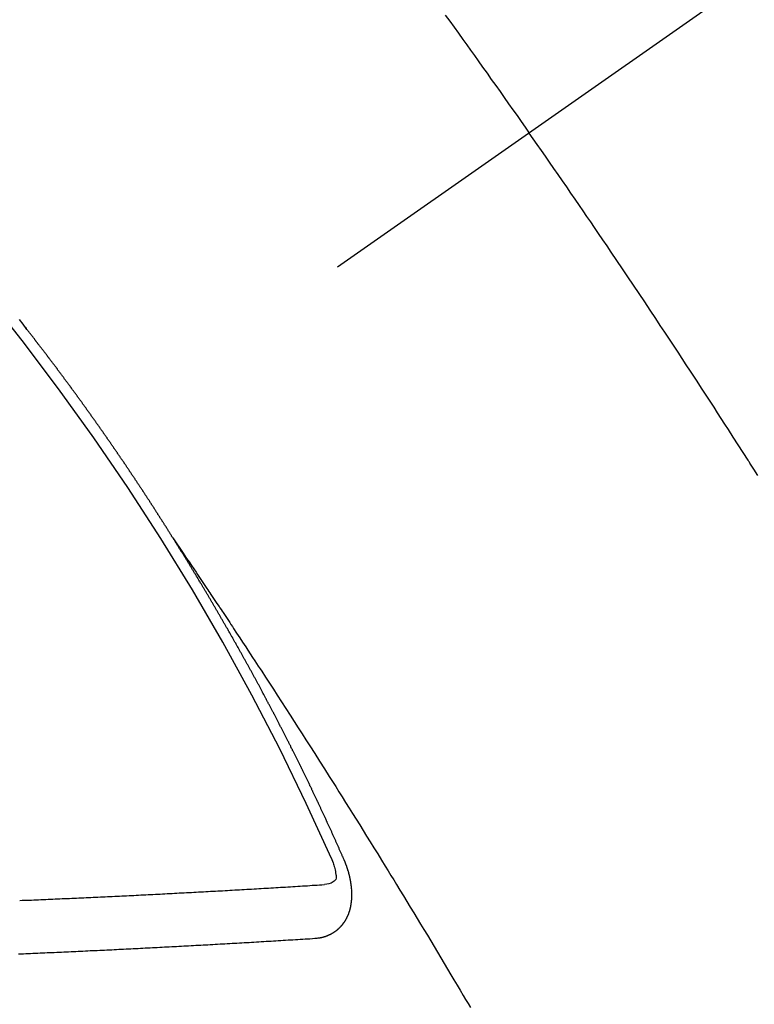
# Model space of a CAD drawing. Extents: x 28111 to 54233, y -10810 to -2410.
# Drawn here: x 44793 to 44802, y -3888 to -3876 of the extents above; entities that cross this region are included whole.
import ezdxf

# ---------------------------------------------------------------- set-up
doc = ezdxf.new("R2010")
doc.units = 0
doc.header["$LTSCALE"] = 50
doc.header["$MEASUREMENT"] = 0
doc.linetypes.add('CENTER2', pattern=[1.125, 0.75, -0.125, 0.125, -0.125])
doc.linetypes.add('HIDDEN', pattern=[0.375, 0.25, -0.125])
doc.layers.get('0').update_dxf_attribs({"linetype": 'CONTINUOUS'})
doc.layers.add('150-機器', color=8, linetype='CONTINUOUS')
doc.layers.add('160-文字', color=254, linetype='CONTINUOUS')
doc.styles.add('KH001', font='txt')
doc.dimstyles.new('KH1xx030', dxfattribs={"dimscale": 30, "dimtxt": 2, "dimasz": 0.6, "dimexe": 0.3, "dimexo": 1.2, "dimgap": 0.5, "dimtad": 3, "dimdec": 1, "dimdsep": 46, "dimlunit": 6, "dimtxsty": 'KH001', "dimblk": 'DOT', "dimcen": 1, "dimdle": 1, "dimclrd": 256, "dimclre": 256, "dimclrt": 256, "dimadec": 0, "dimazin": 0, "dimtfac": 1, "dimtdec": 1, "dimtix": 1, "dimtmove": 2, "dimatfit": 3, "dimldrblk": 'CLOSEDBLANK', "dimfxl": 1, "dimtolj": 1, "dimtzin": 0, "dimlwd": -1, "dimlwe": -1, "dimarcsym": 0})

# ---------------------------------------------------------------- blocks, each defined once
blk = doc.blocks.new('_ClosedBlank')
at = {"color": 0, "linetype": 'ByBlock', "lineweight": -2}
for p, q in [((-1, 0.16667), (0, 0)), ((-1, 0.16667), (-1, -0.16667)), ((0, 0), (-1, -0.16667))]:
    blk.add_line(p, q, dxfattribs=at)
blk = doc.blocks.new('_Dot')
at = {"color": 0, "linetype": 'ByBlock', "lineweight": -2}
blk.add_line((-0.5, 0), (-1, 0), dxfattribs=at)
at = {"color": 0, "linetype": 'ByBlock', "const_width": 0.5}
blk.add_lwpolyline([(-0.25, 0, 1), (0.25, 0, 1)], format="xyb", close=True, dxfattribs=at)

msp = doc.modelspace()

# ---------------------------------------------------------------- linework, layer by layer
at = {"layer": '150-機器', "color": 13, "linetype": 'CENTER2'}
msp.add_line((45012.296, -3728.223), (44768.278, -3899.087), dxfattribs=at)
at = {"layer": '150-機器', "color": 13, "linetype": 'HIDDEN'}
for points in [[(44798.62, -3875.627), (44798.675, -3875.703), (44798.73, -3875.779), (44798.784, -3875.855), (44798.839, -3875.931), (44798.888, -3875.999), (44798.936, -3876.067), (44798.985, -3876.134), (44799.034, -3876.202), (44799.088, -3876.278), (44799.143, -3876.355), (44799.197, -3876.432), (44799.252, -3876.508), (44799.306, -3876.585), (44799.36, -3876.661), (44799.414, -3876.738), (44799.468, -3876.814), (44799.519, -3876.887), (44799.57, -3876.959), (44799.621, -3877.032), (44799.672, -3877.105)], [(44802.537, -3881.4), (44802.487, -3881.321), (44802.437, -3881.242), (44802.432, -3881.233), (44802.426, -3881.224), (44802.421, -3881.216), (44802.415, -3881.207), (44802.354, -3881.111), (44802.292, -3881.015), (44802.23, -3880.919), (44802.168, -3880.823), (44802.123, -3880.753), (44802.078, -3880.683), (44802.033, -3880.613), (44801.988, -3880.543), (44801.914, -3880.43), (44801.841, -3880.316), (44801.767, -3880.203), (44801.693, -3880.09), (44801.641, -3880.011), (44801.59, -3879.933), (44801.539, -3879.854), (44801.487, -3879.776), (44801.43, -3879.689), (44801.373, -3879.602), (44801.315, -3879.516), (44801.258, -3879.429), (44801.189, -3879.325), (44801.119, -3879.221), (44801.05, -3879.117), (44800.98, -3879.013), (44800.91, -3878.909), (44800.841, -3878.806), (44800.771, -3878.702), (44800.7, -3878.598), (44800.648, -3878.521), (44800.595, -3878.443), (44800.542, -3878.366), (44800.489, -3878.288), (44800.443, -3878.219), (44800.396, -3878.15), (44800.349, -3878.082), (44800.302, -3878.013), (44800.248, -3877.935), (44800.195, -3877.858), (44800.142, -3877.781), (44800.088, -3877.703), (44800.035, -3877.626), (44799.982, -3877.549), (44799.928, -3877.472), (44799.875, -3877.395), (44799.824, -3877.322), (44799.773, -3877.25), (44799.723, -3877.177), (44799.672, -3877.105)], [(44793.282, -3879.446), (44793.288, -3879.454), (44793.293, -3879.461), (44793.3, -3879.469), (44793.306, -3879.477), (44793.312, -3879.485), (44793.317, -3879.492), (44793.324, -3879.5), (44793.33, -3879.508), (44793.336, -3879.515), (44793.341, -3879.523), (44793.348, -3879.53), (44793.353, -3879.538), (44793.36, -3879.545), (44793.365, -3879.554), (44793.371, -3879.56)], [(44793.375, -3879.566), (44793.33, -3879.503), (44793.284, -3879.441)], [(44795.209, -3882.185), (44795.205, -3882.179), (44795.201, -3882.174), (44795.198, -3882.168), (44795.194, -3882.162), (44795.19, -3882.157), (44795.187, -3882.15), (44795.184, -3882.146), (44795.18, -3882.14), (44795.177, -3882.134), (44795.173, -3882.129), (44795.169, -3882.123), (44795.166, -3882.117), (44795.163, -3882.112), (44795.159, -3882.106), (44795.155, -3882.1), (44795.152, -3882.095), (44795.148, -3882.089), (44795.145, -3882.083), (44795.141, -3882.078), (44795.137, -3882.072), (44795.134, -3882.066), (44795.13, -3882.06), (44795.127, -3882.055), (44795.124, -3882.049), (44795.12, -3882.043), (44795.116, -3882.038), (44795.113, -3882.032), (44795.109, -3882.026), (44795.105, -3882.021), (44795.102, -3882.015), (44795.098, -3882.009), (44795.095, -3882.005), (44795.092, -3881.998), (44795.088, -3881.993), (44795.084, -3881.987), (44795.081, -3881.981), (44795.077, -3881.976), (44795.073, -3881.97), (44795.07, -3881.965), (44795.066, -3881.959), (44795.062, -3881.953), (44795.059, -3881.948), (44795.056, -3881.942), (44795.052, -3881.936), (44795.048, -3881.93), (44795.044, -3881.925), (44795.041, -3881.919), (44795.037, -3881.913), (44795.034, -3881.909), (44795.031, -3881.902), (44795.027, -3881.897), (44795.023, -3881.892), (44795.019, -3881.886), (44795.016, -3881.88), (44795.012, -3881.875), (44795.008, -3881.869), (44795.005, -3881.863), (44795.001, -3881.857), (44794.998, -3881.852), (44794.994, -3881.846), (44794.991, -3881.84), (44794.987, -3881.835), (44794.983, -3881.829), (44794.979, -3881.824), (44794.977, -3881.818), (44794.973, -3881.813), (44794.969, -3881.807), (44794.965, -3881.801), (44794.962, -3881.796), (44794.958, -3881.79), (44794.954, -3881.784), (44794.951, -3881.779), (44794.947, -3881.773), (44794.943, -3881.767), (44794.939, -3881.762), (44794.936, -3881.757), (44794.933, -3881.75), (44794.929, -3881.745), (44794.925, -3881.74), (44794.921, -3881.734), (44794.918, -3881.728), (44794.915, -3881.723), (44794.911, -3881.717), (44794.907, -3881.711), (44794.903, -3881.705), (44794.9, -3881.7), (44794.896, -3881.694), (44794.892, -3881.689), (44794.889, -3881.684), (44794.885, -3881.678), (44794.881, -3881.672), (44794.878, -3881.667), (44794.874, -3881.661), (44794.871, -3881.655), (44794.867, -3881.649), (44794.863, -3881.644), (44794.859, -3881.639), (44794.855, -3881.633), (44794.853, -3881.627), (44794.849, -3881.622), (44794.845, -3881.616), (44794.841, -3881.61), (44794.837, -3881.605), (44794.834, -3881.599), (44794.83, -3881.593), (44794.827, -3881.588), (44794.823, -3881.583), (44794.819, -3881.577), (44794.816, -3881.572), (44794.812, -3881.566), (44794.808, -3881.56), (44794.804, -3881.554), (44794.801, -3881.549), (44794.797, -3881.543), (44794.793, -3881.537), (44794.79, -3881.533), (44794.786, -3881.527), (44794.782, -3881.521), (44794.778, -3881.515), (44794.775, -3881.51), (44794.771, -3881.504), (44794.767, -3881.498), (44794.764, -3881.494), (44794.76, -3881.488), (44794.757, -3881.482), (44794.753, -3881.476), (44794.749, -3881.471), (44794.745, -3881.465), (44794.741, -3881.46), (44794.738, -3881.455), (44794.735, -3881.448), (44794.731, -3881.443), (44794.727, -3881.438), (44794.723, -3881.432), (44794.719, -3881.426), (44794.715, -3881.421), (44794.712, -3881.416), (44794.709, -3881.409), (44794.705, -3881.404), (44794.701, -3881.399), (44794.697, -3881.393), (44794.693, -3881.387), (44794.689, -3881.382), (44794.686, -3881.376), (44794.682, -3881.37), (44794.678, -3881.365), (44794.675, -3881.36), (44794.671, -3881.354), (44794.667, -3881.348), (44794.663, -3881.343), (44794.66, -3881.338), (44794.656, -3881.331), (44794.652, -3881.326), (44794.649, -3881.321), (44794.645, -3881.315), (44794.641, -3881.309), (44794.637, -3881.304), (44794.634, -3881.299), (44794.63, -3881.293), (44794.626, -3881.287), (44794.623, -3881.282), (44794.619, -3881.276), (44794.615, -3881.27), (44794.611, -3881.265), (44794.607, -3881.26), (44794.603, -3881.254), (44794.599, -3881.248), (44794.596, -3881.243), (44794.593, -3881.237), (44794.589, -3881.231), (44794.585, -3881.226), (44794.581, -3881.221), (44794.577, -3881.215), (44794.573, -3881.209), (44794.57, -3881.204), (44794.566, -3881.199), (44794.562, -3881.193), (44794.559, -3881.188), (44794.555, -3881.182), (44794.551, -3881.176), (44794.547, -3881.17), (44794.544, -3881.165), (44794.54, -3881.16), (44794.536, -3881.154), (44794.532, -3881.149), (44794.528, -3881.143), (44794.524, -3881.138), (44794.52, -3881.132), (44794.517, -3881.127), (44794.513, -3881.121), (44794.51, -3881.115), (44794.506, -3881.11), (44794.502, -3881.104), (44794.498, -3881.099), (44794.494, -3881.093), (44794.491, -3881.088), (44794.487, -3881.082), (44794.483, -3881.077), (44794.479, -3881.072), (44794.475, -3881.066), (44794.471, -3881.06), (44794.467, -3881.055), (44794.464, -3881.05), (44794.46, -3881.044), (44794.456, -3881.038), (44794.453, -3881.033), (44794.449, -3881.028), (44794.445, -3881.021), (44794.441, -3881.016), (44794.438, -3881.011), (44794.434, -3881.005), (44794.43, -3880.999), (44794.427, -3880.994), (44794.423, -3880.989), (44794.419, -3880.983), (44794.415, -3880.977), (44794.411, -3880.972), (44794.407, -3880.967), (44794.403, -3880.961), (44794.399, -3880.955), (44794.396, -3880.95), (44794.392, -3880.945), (44794.388, -3880.939), (44794.384, -3880.934), (44794.38, -3880.928), (44794.376, -3880.923), (44794.372, -3880.917), (44794.369, -3880.912), (44794.365, -3880.906), (44794.361, -3880.9), (44794.357, -3880.896), (44794.353, -3880.89), (44794.349, -3880.884), (44794.345, -3880.878), (44794.342, -3880.873), (44794.338, -3880.868), (44794.334, -3880.862), (44794.33, -3880.857), (44794.326, -3880.851), (44794.322, -3880.846), (44794.318, -3880.84), (44794.315, -3880.835), (44794.311, -3880.829), (44794.307, -3880.824), (44794.304, -3880.819), (44794.3, -3880.813), (44794.296, -3880.807), (44794.292, -3880.802), (44794.288, -3880.797), (44794.284, -3880.791), (44794.28, -3880.785), (44794.277, -3880.78), (44794.273, -3880.775), (44794.269, -3880.769), (44794.265, -3880.763), (44794.261, -3880.758), (44794.257, -3880.753), (44794.253, -3880.747), (44794.25, -3880.742), (44794.246, -3880.736), (44794.242, -3880.731), (44794.238, -3880.725), (44794.234, -3880.72), (44794.23, -3880.714), (44794.226, -3880.708), (44794.223, -3880.704), (44794.219, -3880.698), (44794.215, -3880.692), (44794.211, -3880.686), (44794.207, -3880.682), (44794.203, -3880.676), (44794.199, -3880.671), (44794.195, -3880.666), (44794.191, -3880.66), (44794.187, -3880.654), (44794.183, -3880.649), (44794.18, -3880.644), (44794.176, -3880.638), (44794.172, -3880.632), (44794.168, -3880.627), (44794.164, -3880.622), (44794.16, -3880.616), (44794.156, -3880.61), (44794.153, -3880.605), (44794.149, -3880.6), (44794.145, -3880.594), (44794.141, -3880.589), (44794.137, -3880.583), (44794.133, -3880.578), (44794.129, -3880.572), (44794.125, -3880.567), (44794.121, -3880.562), (44794.117, -3880.556), (44794.114, -3880.551), (44794.11, -3880.545), (44794.106, -3880.54), (44794.102, -3880.534), (44794.098, -3880.529), (44794.094, -3880.523), (44794.09, -3880.518), (44794.086, -3880.513), (44794.082, -3880.508), (44794.078, -3880.502), (44794.074, -3880.496), (44794.071, -3880.491), (44794.067, -3880.486), (44794.063, -3880.48), (44794.059, -3880.475), (44794.055, -3880.469), (44794.051, -3880.463), (44794.046, -3880.458), (44794.043, -3880.453), (44794.039, -3880.448), (44794.035, -3880.442), (44794.031, -3880.437), (44794.027, -3880.431), (44794.023, -3880.426), (44794.019, -3880.42), (44794.016, -3880.415), (44794.011, -3880.41), (44794.007, -3880.404), (44794.004, -3880.399), (44794, -3880.394), (44793.996, -3880.388), (44793.992, -3880.382), (44793.988, -3880.377), (44793.984, -3880.371), (44793.979, -3880.366), (44793.976, -3880.361), (44793.972, -3880.356), (44793.968, -3880.35), (44793.965, -3880.345), (44793.961, -3880.339), (44793.957, -3880.334), (44793.952, -3880.328), (44793.948, -3880.324), (44793.944, -3880.318), (44793.94, -3880.312), (44793.937, -3880.307), (44793.933, -3880.302), (44793.929, -3880.296), (44793.924, -3880.291), (44793.921, -3880.286), (44793.917, -3880.28), (44793.913, -3880.274), (44793.909, -3880.269), (44793.905, -3880.264), (44793.901, -3880.258), (44793.896, -3880.253), (44793.893, -3880.248), (44793.889, -3880.242), (44793.885, -3880.236), (44793.881, -3880.232), (44793.877, -3880.226), (44793.873, -3880.221), (44793.869, -3880.215), (44793.865, -3880.21), (44793.861, -3880.204), (44793.857, -3880.199), (44793.853, -3880.194), (44793.849, -3880.189), (44793.845, -3880.183), (44793.841, -3880.178), (44793.837, -3880.172), (44793.833, -3880.167), (44793.829, -3880.161), (44793.825, -3880.157), (44793.821, -3880.151), (44793.817, -3880.145), (44793.814, -3880.14), (44793.809, -3880.135), (44793.805, -3880.129), (44793.801, -3880.124), (44793.798, -3880.119), (44793.794, -3880.113), (44793.789, -3880.108), (44793.785, -3880.103), (44793.781, -3880.097), (44793.777, -3880.091), (44793.773, -3880.086), (44793.769, -3880.081), (44793.765, -3880.076), (44793.761, -3880.07), (44793.758, -3880.065), (44793.754, -3880.059), (44793.749, -3880.054), (44793.745, -3880.049), (44793.741, -3880.044), (44793.737, -3880.038), (44793.733, -3880.032), (44793.729, -3880.028), (44793.725, -3880.022), (44793.721, -3880.016), (44793.718, -3880.011), (44793.713, -3880.006), (44793.709, -3880.001), (44793.705, -3879.996), (44793.701, -3879.99), (44793.697, -3879.985), (44793.693, -3879.979), (44793.689, -3879.974), (44793.685, -3879.969), (44793.68, -3879.963), (44793.677, -3879.958), (44793.673, -3879.953), (44793.669, -3879.947), (44793.664, -3879.942), (44793.661, -3879.937), (44793.657, -3879.931), (44793.653, -3879.926), (44793.648, -3879.921), (44793.644, -3879.916), (44793.64, -3879.91), (44793.637, -3879.905), (44793.632, -3879.9), (44793.628, -3879.894), (44793.624, -3879.888), (44793.621, -3879.883), (44793.616, -3879.878), (44793.612, -3879.873), (44793.608, -3879.868), (44793.604, -3879.862), (44793.6, -3879.857), (44793.596, -3879.852), (44793.592, -3879.846), (44793.587, -3879.841), (44793.584, -3879.836), (44793.58, -3879.83), (44793.576, -3879.825), (44793.571, -3879.82), (44793.568, -3879.815), (44793.564, -3879.809), (44793.559, -3879.804), (44793.555, -3879.799), (44793.551, -3879.793), (44793.546, -3879.788), (44793.543, -3879.783), (44793.539, -3879.777), (44793.535, -3879.772), (44793.53, -3879.766), (44793.527, -3879.762), (44793.523, -3879.756), (44793.518, -3879.751), (44793.515, -3879.746), (44793.511, -3879.74), (44793.506, -3879.735), (44793.502, -3879.73), (44793.498, -3879.724), (44793.493, -3879.719), (44793.49, -3879.714), (44793.486, -3879.709), (44793.481, -3879.703), (44793.477, -3879.698), (44793.474, -3879.693), (44793.47, -3879.687), (44793.465, -3879.682), (44793.461, -3879.677), (44793.457, -3879.671), (44793.453, -3879.666), (44793.449, -3879.661), (44793.445, -3879.656), (44793.44, -3879.65), (44793.437, -3879.645), (44793.433, -3879.64), (44793.428, -3879.635), (44793.424, -3879.629), (44793.421, -3879.624), (44793.416, -3879.619), (44793.412, -3879.613), (44793.408, -3879.608), (44793.404, -3879.603), (44793.4, -3879.597), (44793.396, -3879.592), (44793.391, -3879.587), (44793.387, -3879.582), (44793.384, -3879.577), (44793.379, -3879.572), (44793.375, -3879.566), (44793.371, -3879.56)], [(44795.205, -3882.179), (44795.248, -3882.244), (44795.292, -3882.308), (44795.335, -3882.372), (44795.378, -3882.437), (44795.408, -3882.481), (44795.437, -3882.525), (44795.467, -3882.569), (44795.496, -3882.612), (44795.513, -3882.638), (44795.53, -3882.663), (44795.547, -3882.688), (44795.564, -3882.713), (44795.581, -3882.738), (44795.598, -3882.763), (44795.615, -3882.788), (44795.632, -3882.813), (44795.645, -3882.832), (44795.657, -3882.851), (44795.67, -3882.87), (44795.682, -3882.889), (44795.708, -3882.927), (44795.733, -3882.965), (44795.758, -3883.003), (44795.784, -3883.04), (44795.796, -3883.059), (44795.809, -3883.078), (44795.822, -3883.097), (44795.834, -3883.116), (44795.851, -3883.141), (44795.868, -3883.166), (44795.884, -3883.191), (44795.901, -3883.217), (44795.918, -3883.242), (44795.934, -3883.268), (44795.951, -3883.293), (44795.967, -3883.318), (44796.005, -3883.375), (44796.043, -3883.432), (44796.08, -3883.489), (44796.118, -3883.546), (44796.147, -3883.59), (44796.176, -3883.634), (44796.204, -3883.678), (44796.233, -3883.723), (44796.255, -3883.755), (44796.276, -3883.788), (44796.298, -3883.82), (44796.319, -3883.853), (44796.368, -3883.927), (44796.417, -3884.003), (44796.466, -3884.078), (44796.514, -3884.153), (44796.567, -3884.236), (44796.621, -3884.318), (44796.674, -3884.401), (44796.727, -3884.484), (44796.776, -3884.56), (44796.825, -3884.636), (44796.874, -3884.713), (44796.923, -3884.789), (44796.984, -3884.884), (44797.045, -3884.98), (44797.105, -3885.075), (44797.166, -3885.171), (44797.206, -3885.235), (44797.246, -3885.299), (44797.287, -3885.363), (44797.327, -3885.426), (44797.371, -3885.497), (44797.415, -3885.567), (44797.459, -3885.637), (44797.503, -3885.707), (44797.547, -3885.778), (44797.59, -3885.848), (44797.634, -3885.919), (44797.678, -3885.989), (44797.725, -3886.066), (44797.773, -3886.142), (44797.82, -3886.219), (44797.867, -3886.296), (44797.903, -3886.354), (44797.938, -3886.411), (44797.974, -3886.469), (44798.009, -3886.526), (44798.052, -3886.597), (44798.095, -3886.668), (44798.138, -3886.738), (44798.181, -3886.809), (44798.224, -3886.879), (44798.267, -3886.95), (44798.31, -3887.021), (44798.352, -3887.091), (44798.395, -3887.162), (44798.437, -3887.232), (44798.48, -3887.303), (44798.522, -3887.374), (44798.565, -3887.445), (44798.607, -3887.515), (44798.649, -3887.586), (44798.691, -3887.657), (44798.729, -3887.722), (44798.767, -3887.786), (44798.805, -3887.85), (44798.844, -3887.915), (44798.874, -3887.966), (44798.905, -3888.017), (44798.935, -3888.069)], [(44797.352, -3886.218), (44797.348, -3886.209), (44797.345, -3886.2), (44797.341, -3886.192), (44797.338, -3886.183), (44797.333, -3886.175), (44797.329, -3886.166), (44797.326, -3886.158), (44797.322, -3886.149), (44797.319, -3886.141), (44797.315, -3886.132), (44797.31, -3886.123), (44797.307, -3886.115), (44797.303, -3886.106), (44797.3, -3886.098), (44797.296, -3886.089), (44797.291, -3886.081), (44797.288, -3886.072), (44797.284, -3886.064), (44797.281, -3886.055), (44797.277, -3886.046), (44797.272, -3886.038), (44797.269, -3886.029), (44797.265, -3886.021), (44797.262, -3886.012), (44797.257, -3886.004), (44797.254, -3885.995), (44797.25, -3885.987), (44797.247, -3885.978), (44797.242, -3885.969), (44797.238, -3885.961), (44797.235, -3885.952), (44797.231, -3885.944), (44797.228, -3885.935), (44797.223, -3885.927), (44797.219, -3885.918), (44797.216, -3885.91), (44797.212, -3885.901), (44797.207, -3885.892), (44797.204, -3885.884), (44797.2, -3885.875), (44797.196, -3885.867), (44797.192, -3885.858), (44797.188, -3885.85), (44797.185, -3885.841), (44797.18, -3885.833), (44797.176, -3885.824), (44797.173, -3885.815), (44797.168, -3885.808), (44797.164, -3885.798), (44797.161, -3885.79), (44797.157, -3885.781), (44797.153, -3885.773), (44797.149, -3885.764), (44797.145, -3885.755), (44797.141, -3885.748), (44797.138, -3885.739), (44797.133, -3885.73), (44797.129, -3885.722), (44797.126, -3885.713), (44797.122, -3885.704), (44797.117, -3885.696), (44797.114, -3885.688), (44797.11, -3885.679), (44797.105, -3885.67), (44797.102, -3885.662), (44797.098, -3885.653), (44797.093, -3885.645), (44797.09, -3885.636), (44797.086, -3885.628), (44797.082, -3885.62), (44797.078, -3885.61), (44797.074, -3885.602), (44797.07, -3885.594), (44797.066, -3885.585), (44797.062, -3885.577), (44797.058, -3885.568), (44797.054, -3885.559), (44797.05, -3885.551), (44797.046, -3885.542), (44797.043, -3885.534), (44797.038, -3885.525), (44797.034, -3885.517), (44797.03, -3885.509), (44797.026, -3885.499), (44797.022, -3885.491), (44797.018, -3885.483), (44797.014, -3885.474), (44797.01, -3885.466), (44797.006, -3885.457), (44797.002, -3885.448), (44796.998, -3885.44), (44796.994, -3885.432), (44796.989, -3885.423), (44796.986, -3885.414), (44796.981, -3885.406), (44796.977, -3885.397), (44796.974, -3885.389), (44796.969, -3885.381), (44796.965, -3885.371), (44796.961, -3885.363), (44796.958, -3885.355), (44796.953, -3885.346), (44796.949, -3885.338), (44796.946, -3885.329), (44796.941, -3885.32), (44796.937, -3885.312), (44796.933, -3885.304), (44796.929, -3885.295), (44796.924, -3885.287), (44796.921, -3885.278), (44796.916, -3885.27), (44796.912, -3885.261), (44796.908, -3885.252), (44796.904, -3885.244), (44796.9, -3885.236), (44796.896, -3885.227), (44796.891, -3885.219), (44796.888, -3885.21), (44796.883, -3885.201), (44796.879, -3885.193), (44796.875, -3885.185), (44796.871, -3885.176), (44796.867, -3885.168), (44796.863, -3885.158), (44796.858, -3885.151), (44796.855, -3885.142), (44796.85, -3885.133), (44796.846, -3885.125), (44796.842, -3885.117), (44796.838, -3885.108), (44796.834, -3885.1), (44796.829, -3885.09), (44796.825, -3885.082), (44796.822, -3885.074), (44796.817, -3885.065), (44796.813, -3885.057), (44796.808, -3885.048), (44796.805, -3885.039), (44796.8, -3885.032), (44796.796, -3885.023), (44796.792, -3885.014), (44796.787, -3885.006), (44796.784, -3884.997), (44796.779, -3884.989), (44796.775, -3884.98), (44796.771, -3884.972), (44796.767, -3884.963), (44796.762, -3884.955), (44796.758, -3884.947), (44796.754, -3884.937), (44796.75, -3884.929), (44796.746, -3884.92), (44796.741, -3884.912), (44796.737, -3884.904), (44796.733, -3884.895), (44796.729, -3884.887), (44796.724, -3884.878), (44796.72, -3884.87), (44796.716, -3884.862), (44796.712, -3884.853), (44796.707, -3884.845), (44796.703, -3884.835), (44796.699, -3884.827), (44796.694, -3884.819), (44796.69, -3884.81), (44796.686, -3884.802), (44796.682, -3884.793), (44796.678, -3884.785), (44796.673, -3884.776), (44796.669, -3884.768), (44796.664, -3884.759), (44796.66, -3884.751), (44796.657, -3884.743), (44796.652, -3884.734), (44796.647, -3884.726), (44796.643, -3884.717), (44796.639, -3884.709), (44796.634, -3884.7), (44796.631, -3884.691), (44796.626, -3884.683), (44796.621, -3884.675), (44796.618, -3884.666), (44796.613, -3884.658), (44796.609, -3884.65), (44796.604, -3884.64), (44796.6, -3884.632), (44796.595, -3884.624), (44796.592, -3884.615), (44796.587, -3884.606), (44796.582, -3884.599), (44796.578, -3884.589), (44796.574, -3884.581), (44796.57, -3884.573), (44796.566, -3884.564), (44796.561, -3884.556), (44796.556, -3884.547), (44796.552, -3884.539), (44796.548, -3884.53), (44796.544, -3884.522), (44796.539, -3884.513), (44796.535, -3884.505), (44796.53, -3884.496), (44796.526, -3884.488), (44796.521, -3884.48), (44796.518, -3884.471), (44796.513, -3884.462), (44796.508, -3884.454), (44796.504, -3884.446), (44796.5, -3884.437), (44796.496, -3884.429), (44796.491, -3884.42), (44796.486, -3884.413), (44796.482, -3884.403), (44796.478, -3884.395), (44796.473, -3884.387), (44796.469, -3884.379), (44796.465, -3884.369), (44796.46, -3884.361), (44796.455, -3884.353), (44796.451, -3884.345), (44796.447, -3884.335), (44796.443, -3884.328), (44796.438, -3884.319), (44796.433, -3884.311), (44796.428, -3884.302), (44796.425, -3884.294), (44796.42, -3884.285), (44796.416, -3884.277), (44796.411, -3884.268), (44796.406, -3884.26), (44796.402, -3884.251), (44796.398, -3884.243), (44796.393, -3884.234), (44796.389, -3884.226), (44796.384, -3884.218), (44796.38, -3884.209), (44796.376, -3884.2), (44796.371, -3884.192), (44796.366, -3884.184), (44796.362, -3884.176), (44796.357, -3884.167), (44796.354, -3884.159), (44796.349, -3884.15), (44796.344, -3884.142), (44796.339, -3884.133), (44796.335, -3884.125), (44796.33, -3884.116), (44796.326, -3884.107), (44796.322, -3884.099), (44796.317, -3884.09), (44796.313, -3884.083), (44796.308, -3884.074), (44796.303, -3884.066), (44796.298, -3884.057), (44796.294, -3884.049), (44796.29, -3884.04), (44796.286, -3884.032), (44796.281, -3884.023), (44796.276, -3884.015), (44796.271, -3884.007), (44796.267, -3883.999), (44796.262, -3883.99), (44796.258, -3883.982), (44796.253, -3883.973), (44796.249, -3883.964), (44796.245, -3883.956), (44796.24, -3883.947), (44796.235, -3883.939), (44796.23, -3883.931), (44796.226, -3883.923), (44796.221, -3883.914), (44796.217, -3883.906), (44796.212, -3883.897), (44796.208, -3883.889), (44796.203, -3883.881), (44796.198, -3883.872), (44796.194, -3883.863), (44796.189, -3883.855), (44796.185, -3883.847), (44796.18, -3883.838), (44796.176, -3883.83), (44796.171, -3883.821), (44796.167, -3883.813), (44796.162, -3883.805), (44796.157, -3883.796), (44796.152, -3883.788), (44796.148, -3883.779), (44796.143, -3883.771), (44796.138, -3883.763), (44796.134, -3883.755), (44796.129, -3883.746), (44796.125, -3883.738), (44796.12, -3883.729), (44796.115, -3883.72), (44796.111, -3883.713), (44796.106, -3883.704), (44796.101, -3883.696), (44796.096, -3883.687), (44796.092, -3883.679), (44796.087, -3883.67), (44796.082, -3883.662), (44796.078, -3883.654), (44796.073, -3883.645), (44796.069, -3883.637), (44796.064, -3883.628), (44796.06, -3883.62), (44796.055, -3883.612), (44796.05, -3883.603), (44796.045, -3883.595), (44796.041, -3883.586), (44796.036, -3883.578), (44796.031, -3883.57), (44796.027, -3883.562), (44796.022, -3883.553), (44796.017, -3883.544), (44796.013, -3883.536), (44796.008, -3883.528), (44796.004, -3883.52), (44795.999, -3883.511), (44795.994, -3883.502), (44795.989, -3883.494), (44795.984, -3883.486), (44795.979, -3883.478), (44795.974, -3883.469), (44795.97, -3883.461), (44795.965, -3883.453), (44795.96, -3883.444), (44795.956, -3883.436), (44795.951, -3883.427), (44795.946, -3883.419), (44795.942, -3883.411), (44795.937, -3883.402), (44795.933, -3883.394), (44795.927, -3883.386), (44795.922, -3883.377), (44795.918, -3883.369), (44795.913, -3883.36), (44795.908, -3883.352), (44795.904, -3883.344), (44795.899, -3883.335), (44795.894, -3883.327), (44795.889, -3883.318), (44795.884, -3883.311), (44795.879, -3883.302), (44795.874, -3883.294), (44795.87, -3883.286), (44795.865, -3883.277), (44795.861, -3883.269), (44795.856, -3883.26), (44795.85, -3883.252), (44795.846, -3883.244), (44795.841, -3883.235), (44795.836, -3883.227), (44795.832, -3883.219), (44795.827, -3883.21), (44795.823, -3883.202), (44795.817, -3883.194), (44795.812, -3883.185), (44795.808, -3883.177), (44795.803, -3883.168), (44795.798, -3883.16), (44795.793, -3883.152), (44795.788, -3883.144), (44795.783, -3883.136), (44795.779, -3883.127), (44795.774, -3883.118), (44795.769, -3883.11), (44795.764, -3883.102), (44795.759, -3883.094), (44795.754, -3883.085), (44795.749, -3883.077), (44795.745, -3883.069), (44795.739, -3883.061), (44795.734, -3883.052), (44795.73, -3883.044), (44795.725, -3883.035), (44795.719, -3883.027), (44795.715, -3883.019), (44795.71, -3883.01), (44795.706, -3883.002), (44795.701, -3882.994), (44795.695, -3882.985), (44795.691, -3882.978), (44795.686, -3882.969), (44795.681, -3882.96), (44795.676, -3882.953), (44795.671, -3882.944), (44795.666, -3882.935), (44795.662, -3882.927), (44795.656, -3882.919), (44795.652, -3882.911), (44795.647, -3882.902), (44795.642, -3882.894), (44795.637, -3882.886), (44795.632, -3882.878), (44795.627, -3882.869), (44795.622, -3882.862), (44795.617, -3882.853), (44795.612, -3882.844), (44795.608, -3882.836), (44795.602, -3882.828), (44795.597, -3882.819), (44795.593, -3882.811), (44795.587, -3882.803), (44795.582, -3882.794), (44795.578, -3882.786), (44795.573, -3882.778), (44795.568, -3882.77), (44795.563, -3882.762), (44795.558, -3882.753), (44795.553, -3882.746), (44795.548, -3882.737), (44795.543, -3882.728), (44795.538, -3882.721), (44795.533, -3882.712), (44795.528, -3882.703), (44795.523, -3882.696), (44795.518, -3882.687), (44795.513, -3882.678), (44795.508, -3882.671), (44795.503, -3882.662), (44795.498, -3882.654), (44795.493, -3882.646), (44795.488, -3882.637), (44795.483, -3882.629), (44795.478, -3882.621), (44795.473, -3882.613), (44795.467, -3882.604), (44795.463, -3882.597), (44795.458, -3882.588), (44795.452, -3882.58), (44795.448, -3882.572), (44795.443, -3882.563), (44795.438, -3882.555), (44795.433, -3882.547), (44795.427, -3882.539), (44795.423, -3882.53), (44795.418, -3882.522), (44795.413, -3882.514), (44795.408, -3882.505), (44795.402, -3882.498), (44795.398, -3882.489), (44795.392, -3882.481), (44795.388, -3882.473), (44795.383, -3882.464), (44795.377, -3882.456), (44795.373, -3882.448), (44795.367, -3882.44), (44795.362, -3882.431), (44795.356, -3882.423), (44795.352, -3882.415), (44795.347, -3882.406), (44795.341, -3882.398), (44795.337, -3882.39), (44795.331, -3882.382), (44795.326, -3882.373), (44795.321, -3882.366), (44795.316, -3882.357), (44795.311, -3882.349), (44795.306, -3882.341), (44795.3, -3882.333), (44795.296, -3882.324), (44795.29, -3882.317), (44795.286, -3882.308), (44795.281, -3882.299), (44795.275, -3882.292), (44795.271, -3882.283), (44795.265, -3882.275), (44795.26, -3882.266), (44795.255, -3882.259), (44795.25, -3882.25), (44795.244, -3882.242), (44795.24, -3882.234), (44795.234, -3882.226), (44795.229, -3882.217), (44795.224, -3882.21), (44795.219, -3882.201), (44795.213, -3882.193), (44795.209, -3882.185)], [(44796.986, -3887.2), (44796.988, -3887.2), (44796.99, -3887.2), (44796.992, -3887.199), (44796.995, -3887.2), (44796.998, -3887.199), (44797, -3887.199), (44797.003, -3887.198), (44797.005, -3887.198), (44797.008, -3887.199), (44797.01, -3887.198), (44797.012, -3887.198), (44797.015, -3887.197), (44797.017, -3887.197), (44797.02, -3887.196), (44797.022, -3887.197), (44797.025, -3887.196), (44797.027, -3887.196), (44797.03, -3887.195), (44797.032, -3887.195), (44797.034, -3887.195), (44797.036, -3887.194), (44797.039, -3887.194), (44797.041, -3887.194), (44797.044, -3887.193), (44797.047, -3887.193), (44797.049, -3887.193), (44797.051, -3887.193), (44797.053, -3887.192), (44797.056, -3887.191), (44797.058, -3887.191), (44797.061, -3887.191), (44797.063, -3887.19), (44797.064, -3887.189), (44797.067, -3887.189), (44797.07, -3887.188), (44797.072, -3887.188), (44797.074, -3887.187), (44797.076, -3887.187), (44797.079, -3887.186), (44797.082, -3887.186), (44797.083, -3887.185), (44797.085, -3887.184), (44797.088, -3887.184), (44797.091, -3887.183), (44797.093, -3887.183), (44797.094, -3887.182), (44797.097, -3887.181), (44797.099, -3887.181), (44797.102, -3887.18), (44797.104, -3887.179), (44797.106, -3887.179), (44797.108, -3887.178), (44797.111, -3887.177), (44797.113, -3887.176), (44797.115, -3887.176), (44797.117, -3887.176), (44797.119, -3887.174), (44797.122, -3887.173), (44797.123, -3887.172), (44797.126, -3887.172), (44797.129, -3887.171), (44797.13, -3887.17), (44797.132, -3887.17), (44797.134, -3887.169), (44797.137, -3887.168), (44797.139, -3887.167), (44797.141, -3887.166), (44797.143, -3887.166), (44797.146, -3887.164), (44797.148, -3887.164), (44797.149, -3887.163), (44797.152, -3887.162), (44797.154, -3887.161), (44797.156, -3887.16), (44797.158, -3887.159), (44797.159, -3887.158), (44797.163, -3887.157), (44797.164, -3887.156), (44797.166, -3887.156), (44797.168, -3887.154), (44797.171, -3887.154), (44797.173, -3887.152), (44797.174, -3887.151), (44797.176, -3887.151), (44797.179, -3887.149), (44797.181, -3887.148), (44797.183, -3887.148), (44797.184, -3887.147), (44797.187, -3887.145), (44797.189, -3887.145), (44797.191, -3887.143), (44797.192, -3887.142), (44797.195, -3887.141), (44797.197, -3887.14), (44797.199, -3887.139), (44797.2, -3887.138), (44797.203, -3887.136), (44797.205, -3887.136), (44797.207, -3887.135), (44797.208, -3887.134), (44797.211, -3887.132), (44797.212, -3887.131), (44797.214, -3887.13), (44797.216, -3887.129), (44797.219, -3887.128), (44797.22, -3887.126), (44797.222, -3887.125), (44797.223, -3887.124), (44797.226, -3887.122), (44797.228, -3887.121), (44797.229, -3887.12), (44797.232, -3887.118), (44797.233, -3887.117), (44797.235, -3887.116), (44797.237, -3887.115), (44797.239, -3887.113), (44797.241, -3887.112), (44797.242, -3887.111), (44797.244, -3887.11), (44797.246, -3887.108), (44797.248, -3887.107), (44797.25, -3887.106), (44797.251, -3887.105), (44797.254, -3887.103), (44797.255, -3887.102), (44797.257, -3887.101), (44797.259, -3887.1), (44797.26, -3887.097), (44797.262, -3887.096), (44797.264, -3887.095), (44797.265, -3887.094), (44797.268, -3887.092), (44797.269, -3887.091), (44797.271, -3887.089), (44797.272, -3887.088), (44797.275, -3887.086), (44797.276, -3887.085), (44797.278, -3887.084), (44797.279, -3887.082), (44797.281, -3887.08), (44797.283, -3887.079), (44797.285, -3887.078), (44797.286, -3887.076), (44797.288, -3887.074), (44797.29, -3887.073), (44797.291, -3887.071), (44797.292, -3887.07), (44797.295, -3887.068), (44797.296, -3887.066), (44797.298, -3887.065), (44797.299, -3887.063), (44797.301, -3887.061), (44797.303, -3887.06), (44797.304, -3887.058), (44797.305, -3887.057), (44797.307, -3887.055), (44797.309, -3887.053), (44797.31, -3887.051), (44797.312, -3887.05), (44797.313, -3887.049), (44797.315, -3887.046), (44797.317, -3887.045), (44797.318, -3887.043), (44797.32, -3887.042), (44797.321, -3887.04), (44797.322, -3887.038), (44797.324, -3887.037), (44797.325, -3887.035), (44797.327, -3887.033), (44797.329, -3887.031), (44797.33, -3887.03), (44797.331, -3887.028), (44797.332, -3887.026), (44797.334, -3887.025), (44797.336, -3887.022), (44797.337, -3887.02), (44797.339, -3887.019), (44797.34, -3887.017), (44797.341, -3887.015), (44797.343, -3887.013), (44797.344, -3887.012), (44797.345, -3887.01), (44797.346, -3887.008), (44797.348, -3887.006), (44797.349, -3887.004), (44797.351, -3887.002), (44797.352, -3887), (44797.354, -3886.999), (44797.355, -3886.997), (44797.356, -3886.995), (44797.358, -3886.992), (44797.359, -3886.99), (44797.36, -3886.988), (44797.361, -3886.987), (44797.363, -3886.985), (44797.364, -3886.983), (44797.365, -3886.981), (44797.367, -3886.979), (44797.368, -3886.977), (44797.369, -3886.975), (44797.37, -3886.973), (44797.371, -3886.971), (44797.372, -3886.969), (44797.374, -3886.967), (44797.375, -3886.965), (44797.376, -3886.963), (44797.377, -3886.961), (44797.378, -3886.959), (44797.379, -3886.957), (44797.38, -3886.955), (44797.381, -3886.953), (44797.383, -3886.95), (44797.384, -3886.948), (44797.385, -3886.946), (44797.386, -3886.944), (44797.387, -3886.942), (44797.388, -3886.941), (44797.389, -3886.938), (44797.39, -3886.936), (44797.391, -3886.934), (44797.392, -3886.932), (44797.394, -3886.929), (44797.395, -3886.927), (44797.395, -3886.925), (44797.396, -3886.923), (44797.398, -3886.921), (44797.399, -3886.919), (44797.399, -3886.916), (44797.4, -3886.914), (44797.401, -3886.912), (44797.402, -3886.91), (44797.403, -3886.907), (44797.404, -3886.905), (44797.405, -3886.903), (44797.405, -3886.901), (44797.406, -3886.899), (44797.408, -3886.897), (44797.409, -3886.893), (44797.41, -3886.891), (44797.41, -3886.889), (44797.411, -3886.887), (44797.412, -3886.885), (44797.413, -3886.882), (44797.414, -3886.88), (44797.415, -3886.877), (44797.416, -3886.875), (44797.416, -3886.872), (44797.417, -3886.87), (44797.418, -3886.868), (44797.419, -3886.866), (44797.419, -3886.863), (44797.42, -3886.861), (44797.421, -3886.858), (44797.422, -3886.856), (44797.421, -3886.854), (44797.423, -3886.852), (44797.423, -3886.849), (44797.424, -3886.847), (44797.425, -3886.844), (44797.425, -3886.842), (44797.426, -3886.84), (44797.427, -3886.837), (44797.427, -3886.834), (44797.428, -3886.832), (44797.429, -3886.829), (44797.429, -3886.827), (44797.43, -3886.825), (44797.431, -3886.822), (44797.431, -3886.819), (44797.432, -3886.817), (44797.432, -3886.815), (44797.432, -3886.812), (44797.433, -3886.809), (44797.434, -3886.807), (44797.434, -3886.805), (44797.435, -3886.802), (44797.435, -3886.799), (44797.437, -3886.797), (44797.436, -3886.795), (44797.437, -3886.792), (44797.437, -3886.789), (44797.438, -3886.787), (44797.438, -3886.784), (44797.439, -3886.782), (44797.44, -3886.779), (44797.439, -3886.777), (44797.44, -3886.774), (44797.44, -3886.771), (44797.441, -3886.769), (44797.441, -3886.766), (44797.442, -3886.763), (44797.441, -3886.761), (44797.442, -3886.758), (44797.442, -3886.755), (44797.443, -3886.752), (44797.443, -3886.75), (44797.443, -3886.748), (44797.444, -3886.745), (44797.444, -3886.742), (44797.445, -3886.739), (44797.444, -3886.737), (44797.445, -3886.734), (44797.445, -3886.731), (44797.446, -3886.729), (44797.445, -3886.726), (44797.446, -3886.724), (44797.446, -3886.721), (44797.447, -3886.718), (44797.447, -3886.716), (44797.447, -3886.713), (44797.448, -3886.71), (44797.447, -3886.708), (44797.447, -3886.705), (44797.448, -3886.702), (44797.448, -3886.699), (44797.448, -3886.697), (44797.448, -3886.694), (44797.449, -3886.691), (44797.448, -3886.688), (44797.448, -3886.685), (44797.449, -3886.683), (44797.448, -3886.68), (44797.449, -3886.678), (44797.449, -3886.674), (44797.449, -3886.672), (44797.449, -3886.669), (44797.45, -3886.666), (44797.449, -3886.663), (44797.449, -3886.66), (44797.449, -3886.658), (44797.449, -3886.656), (44797.449, -3886.652), (44797.449, -3886.65), (44797.449, -3886.647), (44797.448, -3886.644), (44797.449, -3886.641), (44797.449, -3886.638), (44797.449, -3886.635), (44797.449, -3886.633), (44797.449, -3886.63), (44797.449, -3886.627), (44797.448, -3886.625), (44797.449, -3886.622), (44797.449, -3886.618), (44797.448, -3886.616), (44797.448, -3886.612), (44797.448, -3886.61), (44797.448, -3886.607), (44797.448, -3886.604), (44797.448, -3886.602), (44797.447, -3886.599), (44797.448, -3886.596), (44797.447, -3886.593), (44797.447, -3886.59), (44797.446, -3886.587), (44797.447, -3886.584), (44797.446, -3886.581), (44797.446, -3886.578), (44797.446, -3886.575), (44797.445, -3886.573), (44797.445, -3886.57), (44797.445, -3886.567), (44797.445, -3886.564), (44797.444, -3886.562), (44797.444, -3886.558), (44797.444, -3886.556), (44797.444, -3886.552), (44797.443, -3886.549), (44797.443, -3886.547), (44797.443, -3886.543), (44797.442, -3886.541), (44797.442, -3886.538), (44797.442, -3886.535), (44797.441, -3886.532), (44797.441, -3886.529), (44797.441, -3886.526), (44797.44, -3886.523), (44797.44, -3886.52), (44797.439, -3886.518), (44797.438, -3886.515), (44797.438, -3886.511), (44797.438, -3886.509), (44797.437, -3886.506), (44797.437, -3886.502), (44797.437, -3886.5), (44797.436, -3886.497), (44797.436, -3886.493), (44797.435, -3886.491), (44797.434, -3886.488), (44797.434, -3886.485), (44797.433, -3886.482), (44797.433, -3886.479), (44797.432, -3886.476), (44797.432, -3886.473), (44797.431, -3886.47), (44797.431, -3886.468), (44797.43, -3886.464), (44797.429, -3886.461), (44797.429, -3886.458), (44797.428, -3886.455), (44797.428, -3886.453), (44797.427, -3886.45), (44797.427, -3886.446), (44797.426, -3886.443), (44797.425, -3886.44), (44797.425, -3886.438), (44797.424, -3886.435), (44797.423, -3886.432), (44797.423, -3886.428), (44797.422, -3886.425), (44797.421, -3886.422), (44797.42, -3886.419), (44797.42, -3886.417), (44797.419, -3886.414), (44797.418, -3886.411), (44797.418, -3886.407), (44797.417, -3886.404), (44797.416, -3886.401), (44797.415, -3886.398), (44797.414, -3886.395), (44797.413, -3886.392), (44797.413, -3886.389), (44797.412, -3886.387), (44797.411, -3886.384), (44797.41, -3886.381), (44797.409, -3886.378), (44797.409, -3886.375), (44797.408, -3886.372), (44797.407, -3886.369), (44797.406, -3886.366), (44797.405, -3886.363), (44797.405, -3886.359), (44797.404, -3886.356), (44797.403, -3886.353), (44797.401, -3886.351), (44797.4, -3886.348), (44797.4, -3886.345), (44797.399, -3886.342), (44797.398, -3886.338), (44797.397, -3886.335), (44797.396, -3886.332), (44797.395, -3886.329), (44797.394, -3886.326), (44797.393, -3886.323), (44797.392, -3886.32), (44797.391, -3886.317), (44797.39, -3886.313), (44797.389, -3886.31), (44797.387, -3886.308), (44797.387, -3886.305), (44797.386, -3886.302), (44797.385, -3886.299), (44797.384, -3886.296), (44797.383, -3886.293), (44797.381, -3886.29), (44797.38, -3886.287), (44797.379, -3886.284), (44797.378, -3886.281), (44797.377, -3886.278), (44797.375, -3886.275), (44797.374, -3886.272), (44797.374, -3886.269), (44797.372, -3886.265), (44797.37, -3886.263), (44797.369, -3886.26), (44797.369, -3886.257), (44797.368, -3886.254), (44797.366, -3886.251), (44797.364, -3886.247), (44797.364, -3886.244), (44797.363, -3886.241), (44797.361, -3886.239), (44797.36, -3886.236), (44797.359, -3886.232), (44797.358, -3886.229), (44797.356, -3886.227), (44797.355, -3886.224), (44797.354, -3886.221), (44797.352, -3886.218)], [(44797.19, -3886.192), (44797.198, -3886.212), (44797.205, -3886.232), (44797.213, -3886.252), (44797.22, -3886.272), (44797.224, -3886.285), (44797.228, -3886.298), (44797.232, -3886.31), (44797.235, -3886.323), (44797.239, -3886.342), (44797.242, -3886.361), (44797.245, -3886.38), (44797.248, -3886.399), (44797.251, -3886.412), (44797.253, -3886.424), (44797.253, -3886.436), (44797.252, -3886.448), (44797.247, -3886.461), (44797.238, -3886.473), (44797.228, -3886.483), (44797.216, -3886.493), (44797.19, -3886.507), (44797.162, -3886.516), (44797.134, -3886.522), (44797.105, -3886.527)], [(44793.286, -3886.726), (44793.315, -3886.724), (44793.345, -3886.724), (44793.375, -3886.723), (44793.405, -3886.721), (44793.434, -3886.72), (44793.464, -3886.719), (44793.493, -3886.718), (44793.523, -3886.717), (44793.552, -3886.715), (44793.582, -3886.714), (44793.612, -3886.713), (44793.642, -3886.711), (44793.672, -3886.71), (44793.701, -3886.709), (44793.731, -3886.707), (44793.76, -3886.706), (44793.79, -3886.705), (44793.82, -3886.703), (44793.85, -3886.702), (44793.879, -3886.701), (44793.909, -3886.699), (44793.939, -3886.698), (44793.969, -3886.696), (44793.999, -3886.695), (44794.028, -3886.694), (44794.058, -3886.693), (44794.088, -3886.691), (44794.118, -3886.69), (44794.147, -3886.688), (44794.178, -3886.687), (44794.207, -3886.685), (44794.237, -3886.684), (44794.266, -3886.683), (44794.297, -3886.681), (44794.326, -3886.68), (44794.356, -3886.679), (44794.386, -3886.677), (44794.416, -3886.676), (44794.446, -3886.674), (44794.476, -3886.673), (44794.506, -3886.672), (44794.536, -3886.67), (44794.566, -3886.669), (44794.596, -3886.667), (44794.626, -3886.666), (44794.656, -3886.665), (44794.686, -3886.663), (44794.716, -3886.662), (44794.746, -3886.66), (44794.775, -3886.659), (44794.806, -3886.657), (44794.835, -3886.656), (44794.866, -3886.654), (44794.895, -3886.653), (44794.926, -3886.651), (44794.955, -3886.65), (44794.986, -3886.648), (44795.015, -3886.647), (44795.046, -3886.645), (44795.076, -3886.643), (44795.106, -3886.642), (44795.136, -3886.64), (44795.166, -3886.639), (44795.196, -3886.637), (44795.226, -3886.635), (44795.256, -3886.634), (44795.286, -3886.632), (44795.316, -3886.631), (44795.346, -3886.629), (44795.377, -3886.627), (44795.406, -3886.626), (44795.437, -3886.624), (44795.467, -3886.623), (44795.497, -3886.621), (44795.527, -3886.619), (44795.558, -3886.618), (44795.588, -3886.616), (44795.618, -3886.615), (44795.648, -3886.613), (44795.678, -3886.611), (44795.709, -3886.609), (44795.738, -3886.608), (44795.769, -3886.606), (44795.799, -3886.604), (44795.829, -3886.603), (44795.86, -3886.601), (44795.889, -3886.6), (44795.92, -3886.598), (44795.95, -3886.596), (44795.981, -3886.594), (44796.011, -3886.592), (44796.041, -3886.591), (44796.071, -3886.589), (44796.101, -3886.588), (44796.132, -3886.586), (44796.162, -3886.584), (44796.193, -3886.582), (44796.223, -3886.58), (44796.253, -3886.579), (44796.284, -3886.577), (44796.314, -3886.575), (44796.345, -3886.573), (44796.375, -3886.571), (44796.405, -3886.57), (44796.435, -3886.568), (44796.465, -3886.566), (44796.496, -3886.565), (44796.526, -3886.563), (44796.556, -3886.561), (44796.587, -3886.559), (44796.617, -3886.557), (44796.648, -3886.556), (44796.679, -3886.553), (44796.709, -3886.552), (44796.74, -3886.55), (44796.77, -3886.548), (44796.8, -3886.546), (44796.831, -3886.544), (44796.861, -3886.543), (44796.892, -3886.541), (44796.922, -3886.539), (44796.952, -3886.536), (44796.982, -3886.534), (44797.013, -3886.532), (44797.044, -3886.53), (44797.074, -3886.529), (44797.105, -3886.527)], [(44793.272, -3887.395), (44793.302, -3887.394), (44793.332, -3887.393), (44793.362, -3887.391), (44793.392, -3887.39), (44793.421, -3887.389), (44793.451, -3887.388), (44793.481, -3887.387), (44793.511, -3887.385), (44793.541, -3887.383), (44793.57, -3887.382), (44793.6, -3887.381), (44793.629, -3887.38), (44793.66, -3887.379), (44793.69, -3887.378), (44793.719, -3887.376), (44793.75, -3887.375), (44793.779, -3887.373), (44793.809, -3887.372), (44793.839, -3887.37), (44793.869, -3887.369), (44793.899, -3887.368), (44793.929, -3887.366), (44793.959, -3887.365), (44793.988, -3887.364), (44794.018, -3887.362), (44794.049, -3887.361), (44794.078, -3887.36), (44794.109, -3887.358), (44794.138, -3887.357), (44794.169, -3887.355), (44794.198, -3887.354), (44794.228, -3887.353), (44794.258, -3887.351), (44794.288, -3887.35), (44794.318, -3887.348), (44794.348, -3887.347), (44794.378, -3887.345), (44794.408, -3887.344), (44794.439, -3887.343), (44794.468, -3887.342), (44794.499, -3887.34), (44794.528, -3887.338), (44794.559, -3887.337), (44794.588, -3887.335), (44794.619, -3887.334), (44794.648, -3887.332), (44794.679, -3887.331), (44794.709, -3887.329), (44794.738, -3887.328), (44794.769, -3887.326), (44794.798, -3887.325), (44794.829, -3887.323), (44794.859, -3887.321), (44794.889, -3887.321), (44794.92, -3887.319), (44794.95, -3887.317), (44794.98, -3887.316), (44795.01, -3887.314), (44795.041, -3887.312), (44795.07, -3887.311), (44795.101, -3887.309), (44795.131, -3887.307), (44795.16, -3887.306), (44795.191, -3887.304), (44795.221, -3887.302), (44795.252, -3887.301), (44795.281, -3887.299), (44795.312, -3887.298), (44795.342, -3887.296), (44795.372, -3887.294), (44795.403, -3887.294), (44795.433, -3887.292), (44795.463, -3887.29), (44795.494, -3887.288), (44795.524, -3887.286), (44795.555, -3887.285), (44795.584, -3887.283), (44795.615, -3887.282), (44795.645, -3887.28), (44795.675, -3887.278), (44795.706, -3887.276), (44795.736, -3887.274), (44795.766, -3887.273), (44795.797, -3887.271), (44795.826, -3887.27), (44795.857, -3887.268), (44795.887, -3887.266), (44795.918, -3887.264), (44795.948, -3887.262), (44795.979, -3887.261), (44796.009, -3887.26), (44796.04, -3887.258), (44796.07, -3887.256), (44796.101, -3887.254), (44796.131, -3887.252), (44796.161, -3887.251), (44796.192, -3887.249), (44796.222, -3887.247), (44796.253, -3887.245), (44796.283, -3887.243), (44796.313, -3887.241), (44796.344, -3887.24), (44796.374, -3887.238), (44796.405, -3887.236), (44796.436, -3887.234), (44796.466, -3887.232), (44796.497, -3887.23), (44796.527, -3887.228), (44796.557, -3887.227), (44796.588, -3887.225), (44796.618, -3887.223), (44796.649, -3887.221), (44796.68, -3887.219), (44796.711, -3887.218), (44796.741, -3887.216), (44796.771, -3887.214), (44796.802, -3887.212), (44796.833, -3887.21), (44796.863, -3887.208), (44796.894, -3887.206), (44796.924, -3887.205), (44796.955, -3887.202), (44796.986, -3887.2)]]:
    msp.add_lwpolyline(points, dxfattribs=at)
msp.add_arc((44768.583, -3898.873), 31.291, 23.8896, 46.1105, dxfattribs=at)

# ---------------------------------------------------------------- leaders
at = {"layer": '160-文字', "annotation_type": 0, "has_hookline": 1, "hookline_direction": 0}
for points, text_width in [([(44256.243, -3707.404), (45490.197, -5546.515), (45490.797, -5546.515)], 1240.62), ([(44525.913, -3713.392), (45868.047, -5070.062), (45868.647, -5070.062)], 1630.62)]:
    msp.add_leader(points, dimstyle='KH1xx030', override={"dimgap": 0.5, "dimtad": 1}, dxfattribs=dict(at, text_width=text_width))

doc.saveas('drawing.dxf')
